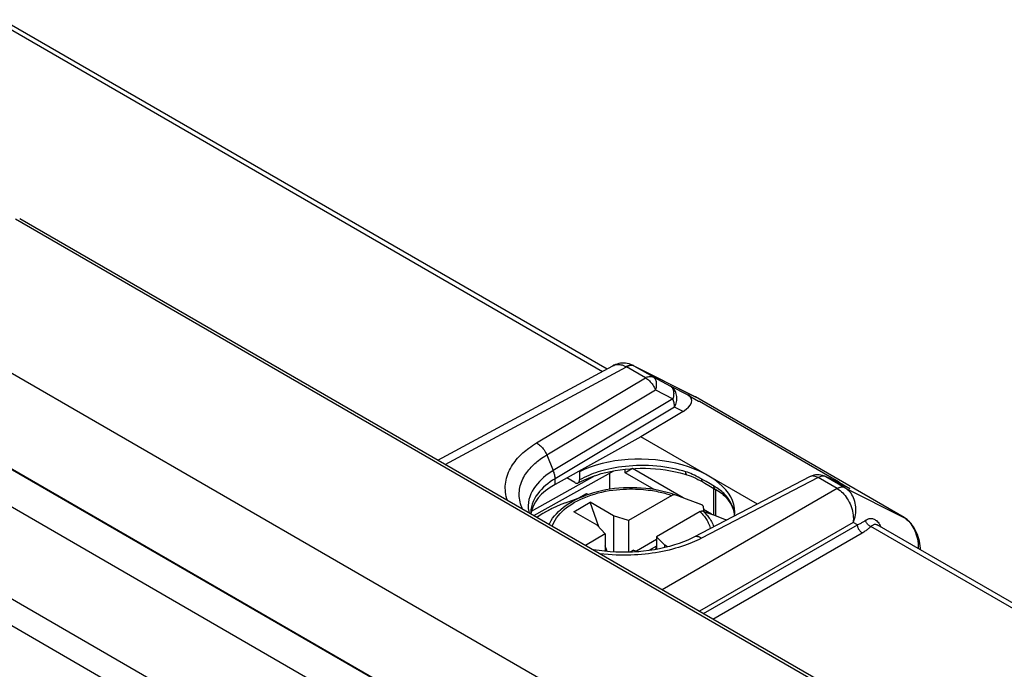
# Model space of a CAD drawing. Units: millimetres. Extents: x -26.1 to 44.1, y -32.9 to 40.5.
# Drawn here: x -0.8 to 28.9, y 20.8 to 40.4 of the extents above; entities that cross this region are included whole.
import ezdxf

# ---------------------------------------------------------------- set-up
doc = ezdxf.new("R2010")
doc.units = ezdxf.units.MM
doc.header["$LTSCALE"] = 16.335
doc.layers.get('0').update_dxf_attribs({"linetype": 'CONTINUOUS'})
for name, color, linetype in [('ASSI', 7, 'CONTINUOUS'), ('DRAFT', 7, 'CONTINUOUS'), ('RACCORDO', 7, 'CONTINUOUS')]:
    doc.layers.add(name, color=color, linetype=linetype)

msp = doc.modelspace()

# ---------------------------------------------------------------- linework, layer by layer
at = {"color": 7, "linetype": 'CONTINUOUS'}
for p, q in [((15.653, 25.849), (16.258, 26.072)), ((15.908, 25.578), (16.403, 25.864)), ((16.659, 25.123), (16.403, 25.864)), ((17.11, 25.455), (16.403, 25.864)), ((19.613, 25.849), (19.612, 25.85)), ((16.615, 25.17), (15.908, 25.578)), ((17.11, 25.455), (17.11, 24.363)), ((17.56, 25.315), (17.11, 25.455)), ((17.56, 25.315), (17.56, 24.357)), ((16.615, 25.17), (16.858, 24.91)), ((16.858, 24.91), (16.858, 24.382)), ((18.408, 24.743), (17.799, 24.391)), ((18.408, 24.825), (18.408, 24.444)), ((18.652, 24.565), (18.408, 24.825)), ((16.917, 24.377), (16.858, 24.546)), ((17.707, 24.42), (17.861, 24.372)), ((18.405, 24.538), (18.177, 24.406)), ((18.405, 24.538), (18.37, 24.437)), ((18.408, 24.536), (18.405, 24.538)), ((18.652, 24.494), (18.652, 24.565)), ((18.737, 24.516), (18.652, 24.565))]:
    msp.add_line(p, q, dxfattribs=at)
at = {"layer": 'ASSI', "color": 250, "linetype": 'CONTINUOUS'}
for p, q in [((21.098, 10.128), (-25.59, 37.085)), ((20.754, 9.521), (-25.934, 36.478))]:
    msp.add_line(p, q, dxfattribs=at)
at = {"layer": 'ASSI', "color": 7, "linetype": 'CONTINUOUS'}
for p, q in [((13.525, 17.277), (-13.331, 32.783)), ((16.053, 25.997), (16.29, 26.133)), ((16.29, 26.133), (16.344, 26.102))]:
    msp.add_line(p, q, dxfattribs=at)
at = {"layer": 'DRAFT', "color": 7, "linetype": 'CONTINUOUS'}
for p, q in [((18.577, 18.402), (-4.807, 31.904)), ((14.619, 17.799), (-5.94, 29.67)), ((17.93, 27.845), (15.339, 26.403)), ((21.454, 25.81), (17.93, 27.845)), ((16.078, 26.786), (16.053, 26.801)), ((16.997, 26.258), (16.997, 26.75))]:
    msp.add_line(p, q, dxfattribs=at)
for centre, start_param, end_param in [((18.022, 25.664), 6.220389, 8.662959), ((17.35, 25.316), 2.41468, 3.088638)]:
    msp.add_ellipse(centre, major_axis=(2.749, -0.119), ratio=0.546417, start_param=start_param, end_param=end_param, dxfattribs=at)
at = {"layer": 'RACCORDO', "color": 250, "linetype": 'CONTINUOUS'}
for p, q in [((-1.6, 40.423), (16.768, 29.818)), ((-0.977, 34.425), (23.397, 20.351)), ((12.019, 27.01), (17.496, 29.955)), ((17.49, 29.959), (17.496, 29.955)), ((18.068, 29.625), (17.496, 29.955)), ((17.73, 29.982), (17.705, 29.996)), ((19.574, 29.05), (17.73, 29.982)), ((18.304, 29.651), (17.73, 29.982)), ((14.78, 27.658), (18.068, 29.625)), ((18.304, 29.651), (18.829, 29.372)), ((15.088, 27.297), (18.375, 29.264)), ((18.375, 29.264), (18.901, 28.986)), ((19.359, 29.106), (18.829, 29.372)), ((18.901, 28.986), (15.285, 26.823)), ((19.55, 29.063), (19.55, 29.063)), ((19.574, 29.05), (19.579, 29.047)), ((18.953, 28.738), (15.339, 26.575)), ((19.208, 28.61), (18.953, 28.738)), ((15.088, 27.297), (15.285, 26.823)), ((17.458, 26.755), (17.458, 26.866)), ((19.215, 25.996), (17.679, 26.883)), ((14.626, 25.599), (16.554, 26.674)), ((15.339, 26.403), (15.339, 26.575)), ((18.336, 26.248), (17.458, 26.755)), ((19.338, 26.771), (19.288, 26.788)), ((19.39, 26.753), (19.338, 26.771)), ((19.905, 26.49), (19.718, 26.596)), ((23.292, 26.609), (19.766, 24.779)), ((23.864, 26.279), (23.292, 26.609)), ((23.432, 26.653), (23.405, 26.65)), ((24.102, 26.303), (23.527, 26.635)), ((23.636, 26.593), (23.651, 26.586)), ((23.651, 26.586), (24.253, 26.281)), ((23.669, 26.577), (23.684, 26.569)), ((23.864, 26.279), (18.574, 23.225)), ((20.027, 26.42), (19.905, 26.49)), ((20.187, 26.326), (20.027, 26.42)), ((20.187, 26.255), (20.187, 25.46)), ((24.102, 26.303), (25.883, 25.407)), ((20.508, 26.058), (20.464, 26.109)), ((15.372, 25.734), (15.364, 25.731)), ((15.518, 25.797), (15.512, 25.795)), ((19.775, 25.786), (19.613, 25.849)), ((20.064, 25.506), (19.827, 25.643)), ((25.887, 25.405), (25.883, 25.407)), ((25.883, 25.407), (25.92, 25.384)), ((25.92, 25.384), (25.956, 25.357)), ((24.349, 25.253), (19.706, 22.572)), ((19.829, 22.5), (24.481, 25.186)), ((24.481, 25.186), (24.349, 25.253)), ((34.263, 19.717), (24.889, 25.129)), ((20.112, 22.337), (24.622, 24.941))]:
    msp.add_line(p, q, dxfattribs=at)
at = {"layer": 'RACCORDO', "color": 7, "linetype": 'CONTINUOUS'}
for p, q in [((-1.356, 40.445), (16.913, 29.896)), ((-0.846, 34.438), (23.543, 20.356)), ((14.876, 17.631), (-6.196, 29.798)), ((11.791, 27.142), (17.084, 29.988)), ((17.704, 29.996), (19.55, 29.063)), ((19.359, 29.106), (19.675, 28.924)), ((19.579, 29.047), (19.55, 29.063)), ((23.906, 26.481), (19.704, 28.907)), ((19.208, 28.61), (17.93, 27.845)), ((14.693, 25.466), (17.118, 26.817)), ((15.936, 26.46), (15.693, 26.6)), ((16.078, 26.786), (16.078, 26.541)), ((17.471, 26.762), (17.458, 26.755)), ((19.322, 26.699), (19.322, 26.699)), ((23.055, 26.641), (19.53, 24.811)), ((23.636, 26.593), (23.479, 26.658)), ((23.669, 26.577), (24.236, 26.29)), ((19.805, 26.478), (19.868, 26.443)), ((19.868, 26.443), (19.983, 26.377)), ((19.983, 26.377), (20.092, 26.314)), ((20.092, 26.314), (20.192, 26.255)), ((20.129, 26.292), (20.129, 25.482)), ((23.937, 26.463), (24.253, 26.281)), ((24.237, 26.29), (24.253, 26.281)), ((18.871, 26.072), (17.56, 25.315)), ((19.048, 26.058), (18.964, 26.088)), ((19.307, 25.962), (19.048, 26.058)), ((19.775, 25.786), (19.307, 25.962)), ((20.493, 26.028), (20.493, 26.028)), ((19.813, 25.598), (19.98, 25.537)), ((19.827, 25.69), (19.827, 25.593)), ((14.601, 25.519), (14.6, 25.529)), ((14.6, 25.529), (14.6, 25.526)), ((19.72, 25.582), (18.408, 24.825)), ((19.98, 25.537), (20.155, 25.472)), ((20.155, 25.472), (20.43, 25.369)), ((20.43, 25.369), (20.531, 25.331)), ((34.506, 19.738), (25.074, 25.184)), ((25.074, 25.184), (25.074, 25.184)), ((16.858, 24.91), (16.257, 24.563)), ((17.707, 24.42), (17.599, 24.358))]:
    msp.add_line(p, q, dxfattribs=at)
for points in [[(17.705, 29.996), (17.676, 30.009), (17.626, 30.03), (17.575, 30.046), (17.523, 30.057), (17.472, 30.065), (17.419, 30.069), (17.367, 30.068), (17.315, 30.063), (17.264, 30.054), (17.213, 30.041), (17.163, 30.024), (17.114, 30.003), (17.084, 29.988)], [(26.386, 24.427), (26.384, 24.48), (26.376, 24.553), (26.365, 24.624), (26.351, 24.693), (26.334, 24.76), (26.313, 24.825), (26.29, 24.889), (26.264, 24.951), (26.236, 25.011), (26.205, 25.068), (26.171, 25.122), (26.136, 25.174), (26.099, 25.222), (26.06, 25.266), (26.019, 25.306), (25.978, 25.342), (25.935, 25.374), (25.892, 25.402), (19.579, 29.047)], [(16.035, 26.449), (16.115, 26.492), (16.228, 26.546), (16.346, 26.598), (16.47, 26.645), (16.599, 26.689), (16.733, 26.73), (16.871, 26.765), (17.012, 26.797), (17.157, 26.825), (17.305, 26.847), (17.455, 26.866), (17.607, 26.879), (17.76, 26.888), (17.914, 26.892), (18.069, 26.891), (18.223, 26.886), (18.377, 26.876), (18.529, 26.861), (18.68, 26.841), (18.829, 26.817), (18.975, 26.789), (19.118, 26.756), (19.257, 26.718), (19.322, 26.699)], [(17.679, 26.883), (17.499, 26.779), (17.471, 26.762)], [(16.035, 26.449), (16.041, 26.453), (16.05, 26.461), (16.059, 26.471), (16.065, 26.482), (16.071, 26.495), (16.075, 26.509), (16.077, 26.525), (16.078, 26.541)], [(19.322, 26.699), (19.389, 26.677), (19.455, 26.652), (19.522, 26.623), (19.59, 26.592), (19.659, 26.557), (19.728, 26.521), (19.805, 26.478)], [(15.936, 26.46), (15.951, 26.452), (15.966, 26.446), (15.98, 26.443), (15.994, 26.441), (16.007, 26.441), (16.019, 26.443), (16.031, 26.447), (16.035, 26.449)], [(18.964, 26.088), (18.845, 26.128), (18.723, 26.163), (18.598, 26.195), (18.471, 26.223), (18.341, 26.247), (18.21, 26.267), (18.078, 26.282), (17.944, 26.294), (17.81, 26.301), (17.675, 26.305), (17.54, 26.304), (17.405, 26.299), (17.271, 26.29), (17.138, 26.277), (17.006, 26.259), (16.876, 26.238), (16.747, 26.213), (16.621, 26.184), (16.497, 26.15)], [(20.192, 26.255), (20.199, 26.251), (20.25, 26.219), (20.299, 26.188), (20.344, 26.158), (20.385, 26.127), (20.424, 26.095), (20.46, 26.063), (20.493, 26.028)], [(16.497, 26.15), (16.376, 26.113), (16.258, 26.072)], [(18.964, 26.088), (18.956, 26.091), (18.947, 26.092), (18.937, 26.092), (18.927, 26.092), (18.916, 26.09), (18.905, 26.087), (18.894, 26.083), (18.883, 26.078), (18.871, 26.072)], [(20.493, 26.028), (20.52, 25.998), (20.573, 25.931), (20.621, 25.863), (20.662, 25.794), (20.697, 25.724), (20.725, 25.654), (20.747, 25.582), (20.762, 25.511)], [(15.653, 25.849), (15.512, 25.795), (15.364, 25.731), (15.221, 25.663), (15.084, 25.591), (14.953, 25.515), (14.827, 25.435), (14.791, 25.409)], [(19.777, 25.785), (19.634, 25.841), (19.613, 25.849)], [(19.72, 25.582), (19.731, 25.588), (19.742, 25.593), (19.753, 25.597), (19.764, 25.6), (19.775, 25.602), (19.785, 25.603), (19.795, 25.602), (19.804, 25.601), (19.813, 25.598)], [(19.827, 25.69), (19.826, 25.702), (19.825, 25.713), (19.823, 25.723), (19.821, 25.733), (19.817, 25.743), (19.813, 25.751), (19.808, 25.759), (19.803, 25.766), (19.797, 25.773), (19.79, 25.778), (19.783, 25.782), (19.777, 25.785)], [(19.53, 24.811), (19.469, 24.781), (19.348, 24.724), (19.22, 24.671), (19.086, 24.621), (18.947, 24.575), (18.802, 24.533), (18.652, 24.494), (18.498, 24.46), (18.34, 24.431), (18.179, 24.406), (18.015, 24.386), (17.848, 24.371), (17.68, 24.361), (17.511, 24.355), (17.341, 24.355), (17.171, 24.36), (17.002, 24.37), (16.834, 24.384), (16.668, 24.404), (16.504, 24.429), (16.483, 24.433)]]:
    msp.add_lwpolyline(points, dxfattribs=at)
at = {"layer": 'RACCORDO', "color": 250, "linetype": 'CONTINUOUS'}
for points in [[(17.084, 29.988), (17.113, 30.002), (17.149, 30.015), (17.185, 30.024), (17.22, 30.028), (17.256, 30.029), (17.292, 30.027), (17.328, 30.022), (17.365, 30.013), (17.405, 29.999), (17.447, 29.982), (17.49, 29.959)], [(17.605, 29.999), (17.577, 29.993), (17.548, 29.985), (17.52, 29.973), (17.49, 29.959)], [(17.61, 29.997), (17.582, 29.991), (17.554, 29.982), (17.525, 29.97), (17.496, 29.955)], [(17.658, 30.001), (17.632, 30.002), (17.605, 29.999)], [(17.662, 29.999), (17.636, 29.999), (17.61, 29.997)], [(17.731, 29.982), (17.708, 29.991), (17.684, 29.998), (17.658, 30.001)], [(17.732, 29.981), (17.71, 29.99), (17.687, 29.996), (17.662, 29.999)], [(18.068, 29.625), (18.097, 29.64), (18.126, 29.651), (18.154, 29.66), (18.181, 29.666), (18.208, 29.669), (18.234, 29.669), (18.259, 29.666), (18.282, 29.66), (18.304, 29.651)], [(18.068, 29.625), (18.099, 29.607), (18.13, 29.586), (18.16, 29.562), (18.189, 29.536), (18.217, 29.508), (18.245, 29.478), (18.271, 29.446), (18.295, 29.412), (18.318, 29.376), (18.339, 29.34), (18.358, 29.302), (18.375, 29.264)], [(18.304, 29.651), (18.321, 29.639), (18.337, 29.624), (18.351, 29.607), (18.363, 29.588), (18.374, 29.566), (18.383, 29.543), (18.39, 29.517), (18.395, 29.49), (18.398, 29.461), (18.399, 29.431), (18.398, 29.399), (18.395, 29.367), (18.391, 29.333), (18.384, 29.299), (18.375, 29.264)], [(18.953, 28.738), (18.972, 28.776), (18.988, 28.816), (19, 28.856), (19.01, 28.897), (19.017, 28.939), (19.021, 28.981), (19.021, 29.022), (19.018, 29.063), (19.012, 29.102), (19.003, 29.141), (18.991, 29.178), (18.976, 29.213), (18.958, 29.246), (18.937, 29.277), (18.913, 29.305), (18.887, 29.33), (18.859, 29.353), (18.829, 29.372)], [(18.829, 29.372), (18.847, 29.36), (18.863, 29.345), (18.877, 29.328), (18.889, 29.308), (18.9, 29.286), (18.909, 29.262), (18.916, 29.236), (18.92, 29.209), (18.923, 29.18), (18.924, 29.149), (18.923, 29.117), (18.92, 29.085), (18.916, 29.052), (18.909, 29.019), (18.901, 28.986)], [(18.953, 28.738), (18.953, 28.762), (18.952, 28.788), (18.949, 28.814), (18.944, 28.842), (18.938, 28.87), (18.931, 28.898), (18.923, 28.927), (18.912, 28.957), (18.901, 28.986)], [(13.898, 25.925), (13.882, 25.974), (13.864, 26.039), (13.852, 26.103), (13.842, 26.167), (13.836, 26.229), (13.834, 26.291), (13.835, 26.352), (13.839, 26.413), (13.847, 26.474), (13.858, 26.535), (13.872, 26.596), (13.889, 26.656), (13.91, 26.716), (13.934, 26.775), (13.961, 26.833), (13.99, 26.89), (14.021, 26.945), (14.055, 26.999), (14.091, 27.051), (14.128, 27.1), (14.167, 27.148), (14.206, 27.194), (14.246, 27.238), (14.287, 27.279), (14.328, 27.32), (14.369, 27.358), (14.411, 27.395), (14.456, 27.431), (14.501, 27.468), (14.549, 27.504), (14.601, 27.541), (14.657, 27.58), (14.717, 27.618), (14.78, 27.658)], [(14.78, 27.658), (14.811, 27.64), (14.842, 27.619), (14.872, 27.595), (14.901, 27.569), (14.93, 27.541), (14.957, 27.511), (14.983, 27.478), (15.008, 27.445), (15.03, 27.409), (15.052, 27.373), (15.071, 27.335), (15.088, 27.297)], [(14.355, 25.661), (14.339, 25.696), (14.315, 25.757), (14.296, 25.817), (14.281, 25.875), (14.269, 25.931), (14.261, 25.987), (14.256, 26.041), (14.254, 26.096), (14.255, 26.149), (14.259, 26.203), (14.266, 26.257), (14.275, 26.31), (14.288, 26.364), (14.303, 26.417), (14.321, 26.47), (14.342, 26.521), (14.366, 26.573), (14.392, 26.623), (14.419, 26.671), (14.449, 26.718), (14.481, 26.764), (14.513, 26.808), (14.547, 26.85), (14.582, 26.89), (14.617, 26.928), (14.653, 26.965), (14.689, 27), (14.726, 27.034), (14.763, 27.066), (14.802, 27.099), (14.842, 27.131), (14.884, 27.163), (14.93, 27.195), (14.979, 27.229), (15.031, 27.263), (15.088, 27.297)], [(15.285, 26.823), (15.208, 26.775), (15.134, 26.724), (15.062, 26.671), (14.993, 26.615), (14.927, 26.557), (14.864, 26.494), (14.803, 26.427), (14.745, 26.355), (14.693, 26.28), (14.647, 26.2), (14.607, 26.118), (14.574, 26.032), (14.55, 25.945), (14.534, 25.855), (14.527, 25.764), (14.529, 25.673), (14.541, 25.582), (14.548, 25.55)], [(15.339, 26.575), (15.339, 26.601), (15.337, 26.628), (15.334, 26.655), (15.329, 26.682), (15.323, 26.71), (15.315, 26.738), (15.307, 26.766), (15.296, 26.794), (15.285, 26.823)], [(19.288, 26.788), (19.197, 26.815), (19.1, 26.84), (18.998, 26.865), (18.89, 26.888), (18.776, 26.909), (18.659, 26.927), (18.538, 26.943), (18.415, 26.956), (18.291, 26.966), (18.168, 26.973), (18.045, 26.976), (17.924, 26.977), (17.805, 26.974), (17.688, 26.969), (17.574, 26.961), (17.464, 26.95), (17.356, 26.937), (17.252, 26.923), (17.152, 26.906), (17.056, 26.888), (16.964, 26.868), (16.877, 26.847), (16.794, 26.826), (16.714, 26.803), (16.638, 26.78), (16.565, 26.756), (16.493, 26.73), (16.423, 26.704), (16.355, 26.676), (16.286, 26.646), (16.216, 26.613), (16.147, 26.578), (16.078, 26.541)], [(15.339, 26.575), (15.264, 26.529), (15.19, 26.479), (15.12, 26.427), (15.053, 26.373), (14.989, 26.317), (14.928, 26.256), (14.868, 26.191), (14.813, 26.121), (14.762, 26.048), (14.717, 25.971), (14.678, 25.891), (14.647, 25.808), (14.623, 25.723), (14.607, 25.636), (14.601, 25.548), (14.6, 25.529)], [(19.322, 26.699), (19.317, 26.701), (19.31, 26.706), (19.304, 26.712), (19.299, 26.721), (19.295, 26.731), (19.292, 26.743), (19.29, 26.757), (19.288, 26.772), (19.288, 26.788)], [(19.718, 26.596), (19.662, 26.627), (19.606, 26.656), (19.551, 26.683), (19.496, 26.708), (19.443, 26.732), (19.39, 26.753)], [(19.805, 26.478), (19.804, 26.479), (19.797, 26.484), (19.79, 26.492), (19.785, 26.5), (19.781, 26.511), (19.778, 26.522), (19.776, 26.535), (19.775, 26.549), (19.776, 26.564)], [(23.292, 26.609), (23.263, 26.625), (23.235, 26.638), (23.206, 26.649), (23.179, 26.655), (23.152, 26.659), (23.126, 26.66), (23.101, 26.657), (23.077, 26.65), (23.055, 26.641)], [(23.405, 26.65), (23.377, 26.644), (23.349, 26.635), (23.321, 26.624), (23.292, 26.609)], [(23.684, 26.569), (23.505, 26.644), (23.482, 26.65), (23.458, 26.653), (23.432, 26.653)], [(23.527, 26.635), (23.494, 26.651), (23.48, 26.658)], [(15.255, 25.141), (15.272, 25.187), (15.303, 25.257), (15.34, 25.325), (15.384, 25.392), (15.433, 25.457), (15.488, 25.522), (15.549, 25.584), (15.615, 25.644), (15.686, 25.703), (15.762, 25.759), (15.843, 25.813), (15.929, 25.864), (16.019, 25.913), (16.114, 25.959), (16.214, 26.003), (16.317, 26.044), (16.423, 26.081), (16.532, 26.115), (16.643, 26.146), (16.754, 26.173), (16.866, 26.196), (16.976, 26.216), (17.085, 26.232), (17.191, 26.245), (17.295, 26.254), (17.396, 26.262), (17.494, 26.266), (17.589, 26.268), (17.68, 26.268), (17.767, 26.266), (17.851, 26.262), (17.931, 26.258), (18.008, 26.251), (18.082, 26.244), (18.152, 26.236), (18.219, 26.227), (18.283, 26.217), (18.344, 26.207), (18.403, 26.196), (18.459, 26.185), (18.512, 26.173), (18.564, 26.161), (18.613, 26.149), (18.66, 26.137), (18.705, 26.124), (18.749, 26.111), (18.791, 26.098)], [(20.192, 26.255), (20.181, 26.262), (20.172, 26.271), (20.163, 26.282), (20.156, 26.294), (20.15, 26.307), (20.146, 26.321), (20.142, 26.337), (20.141, 26.353)], [(20.271, 26.272), (20.23, 26.299), (20.187, 26.326)], [(20.464, 26.109), (20.437, 26.137), (20.408, 26.165), (20.377, 26.192), (20.344, 26.219), (20.308, 26.245), (20.271, 26.272)], [(24.099, 26.304), (24.077, 26.314), (24.054, 26.32), (24.029, 26.323), (24.004, 26.323), (23.977, 26.32), (23.949, 26.314), (23.921, 26.305), (23.893, 26.293), (23.864, 26.279)], [(23.864, 26.279), (23.909, 26.251), (23.953, 26.22), (23.994, 26.185), (24.034, 26.148), (24.071, 26.109), (24.106, 26.067), (24.141, 26.022), (24.173, 25.974), (24.203, 25.924), (24.231, 25.873), (24.256, 25.819), (24.279, 25.764), (24.299, 25.709), (24.316, 25.652), (24.33, 25.595), (24.341, 25.537), (24.35, 25.479), (24.354, 25.421), (24.356, 25.364), (24.354, 25.308), (24.349, 25.253)], [(24.102, 26.303), (24.08, 26.312), (24.058, 26.318), (24.033, 26.321), (24.008, 26.321), (23.982, 26.317), (23.955, 26.311), (23.927, 26.302), (23.899, 26.29), (23.87, 26.275)], [(24.349, 25.252), (24.372, 25.309), (24.391, 25.368), (24.407, 25.427), (24.419, 25.487), (24.427, 25.547), (24.432, 25.607), (24.433, 25.666), (24.43, 25.725), (24.424, 25.782), (24.414, 25.838), (24.4, 25.893), (24.384, 25.946), (24.364, 25.997), (24.341, 26.046), (24.314, 26.092), (24.285, 26.136), (24.254, 26.176), (24.219, 26.213), (24.182, 26.246), (24.143, 26.277), (24.102, 26.303)], [(15.16, 25.196), (15.179, 25.238), (15.219, 25.311), (15.266, 25.383), (15.318, 25.453), (15.377, 25.521), (15.443, 25.588), (15.513, 25.652), (15.59, 25.714), (15.672, 25.774), (15.759, 25.831), (15.852, 25.886), (15.949, 25.938), (16.051, 25.987), (16.158, 26.033), (16.258, 26.072)], [(18.791, 26.098), (18.832, 26.085), (18.871, 26.072)], [(20.493, 26.028), (20.487, 26.035), (20.479, 26.048), (20.472, 26.062), (20.468, 26.077), (20.465, 26.093), (20.464, 26.109)], [(20.587, 25.954), (20.549, 26.006), (20.508, 26.058)], [(20.739, 25.63), (20.721, 25.688), (20.7, 25.744), (20.676, 25.798), (20.649, 25.851), (20.62, 25.902), (20.587, 25.954)], [(15.232, 25.668), (15.097, 25.598), (14.969, 25.523), (14.847, 25.446), (14.793, 25.408)], [(19.813, 25.598), (19.838, 25.574), (19.862, 25.55), (19.886, 25.524), (19.91, 25.498), (19.933, 25.471), (19.957, 25.442), (19.979, 25.413), (20.002, 25.382), (20.023, 25.35), (20.045, 25.316), (20.065, 25.281), (20.085, 25.244), (20.103, 25.205), (20.121, 25.165), (20.136, 25.126)], [(20.764, 25.509), (20.754, 25.57), (20.739, 25.63)], [(19.72, 25.582), (19.743, 25.56), (19.765, 25.536), (19.787, 25.512), (19.809, 25.486), (19.831, 25.46), (19.853, 25.433), (19.874, 25.405), (19.894, 25.375), (19.914, 25.344), (19.934, 25.312), (19.953, 25.278), (19.97, 25.243), (19.987, 25.206), (20.003, 25.167), (20.017, 25.127), (20.03, 25.084), (20.033, 25.072)], [(24.481, 25.186), (24.503, 25.196), (24.525, 25.207), (24.546, 25.217), (24.567, 25.228), (24.588, 25.239), (24.609, 25.25), (24.629, 25.261), (24.649, 25.272), (24.669, 25.284), (24.688, 25.296), (24.707, 25.308), (24.726, 25.32)], [(24.726, 25.32), (24.755, 25.338), (24.783, 25.352), (24.809, 25.364), (24.835, 25.372), (24.861, 25.376), (24.886, 25.378), (24.91, 25.377), (24.934, 25.373), (24.958, 25.366), (24.982, 25.356), (25.006, 25.344), (25.03, 25.329), (25.054, 25.31), (25.078, 25.287), (25.102, 25.262), (25.126, 25.232)], [(24.889, 25.129), (24.87, 25.137), (24.851, 25.147), (24.833, 25.159), (24.815, 25.173), (24.799, 25.188), (24.783, 25.205), (24.77, 25.223), (24.757, 25.242), (24.746, 25.261), (24.738, 25.281), (24.731, 25.301), (24.726, 25.32)], [(25.956, 25.357), (25.992, 25.326), (26.028, 25.291), (26.062, 25.253), (26.095, 25.21), (26.127, 25.165), (26.157, 25.115), (26.185, 25.063), (26.212, 25.007), (26.236, 24.948), (26.257, 24.886), (26.276, 24.822), (26.291, 24.756), (26.304, 24.688), (26.313, 24.618), (26.319, 24.548), (26.32, 24.477), (26.32, 24.465)], [(24.622, 24.941), (24.607, 24.951), (24.593, 24.962), (24.578, 24.974), (24.564, 24.988), (24.551, 25.004), (24.538, 25.02), (24.527, 25.037), (24.516, 25.056), (24.507, 25.074), (24.499, 25.093), (24.492, 25.112), (24.487, 25.131), (24.484, 25.15), (24.482, 25.169), (24.481, 25.186)], [(24.622, 24.941), (24.647, 24.956), (24.671, 24.97), (24.694, 24.985), (24.717, 25), (24.74, 25.015), (24.762, 25.03), (24.784, 25.046), (24.806, 25.062), (24.827, 25.079), (24.848, 25.095), (24.869, 25.112), (24.889, 25.129)], [(24.889, 25.129), (24.907, 25.149), (24.926, 25.165), (24.944, 25.178), (24.961, 25.188), (24.977, 25.196), (24.994, 25.2), (25.01, 25.202), (25.026, 25.201), (25.043, 25.198), (25.06, 25.191), (25.074, 25.184)], [(25.126, 25.232), (25.148, 25.198), (25.169, 25.162)], [(25.169, 25.162), (25.186, 25.123), (25.188, 25.118)], [(19.628, 24.712), (19.557, 24.679), (19.483, 24.647), (19.408, 24.617), (19.329, 24.587), (19.247, 24.557), (19.161, 24.528), (19.073, 24.5), (18.981, 24.474), (18.886, 24.448), (18.788, 24.423), (18.688, 24.4), (18.586, 24.379), (18.482, 24.359), (18.377, 24.341), (18.271, 24.325), (18.165, 24.311)], [(19.766, 24.779), (19.737, 24.796), (19.709, 24.809), (19.681, 24.819), (19.653, 24.826), (19.626, 24.829), (19.6, 24.83), (19.575, 24.827), (19.552, 24.821), (19.53, 24.811)], [(19.766, 24.779), (19.698, 24.745), (19.628, 24.712)], [(18.165, 24.311), (18.059, 24.299), (17.952, 24.289), (17.845, 24.281), (17.737, 24.274), (17.63, 24.27), (17.521, 24.267), (17.41, 24.266), (17.298, 24.267), (17.182, 24.271), (17.062, 24.277), (16.939, 24.285), (16.811, 24.297), (16.696, 24.309)]]:
    msp.add_lwpolyline(points, dxfattribs=at)
at = {"layer": 'RACCORDO', "color": 7, "linetype": 'CONTINUOUS'}
for centre, start, end in [((23.286, 26.197), 67.1449, 117.4324), ((23.443, 26.131), 63.1236, 67.2851)]:
    msp.add_arc(centre, 0.5, start, end, dxfattribs=at)
for centre, major_axis, ratio, start_param, end_param in [((18.842, 28.807), (0.62, 0.18), 0.507963, -1.093086, 0.453848), ((18.994, 28.719), (0.779, 0.083), 0.369977, 0.39007, 0.469478), ((23.564, 26.081), (0.501, 0.25), 0.725606, 0.4469, 0.526308)]:
    msp.add_ellipse(centre, major_axis=major_axis, ratio=ratio, start_param=start_param, end_param=end_param, dxfattribs=at)

doc.saveas('drawing.dxf')
